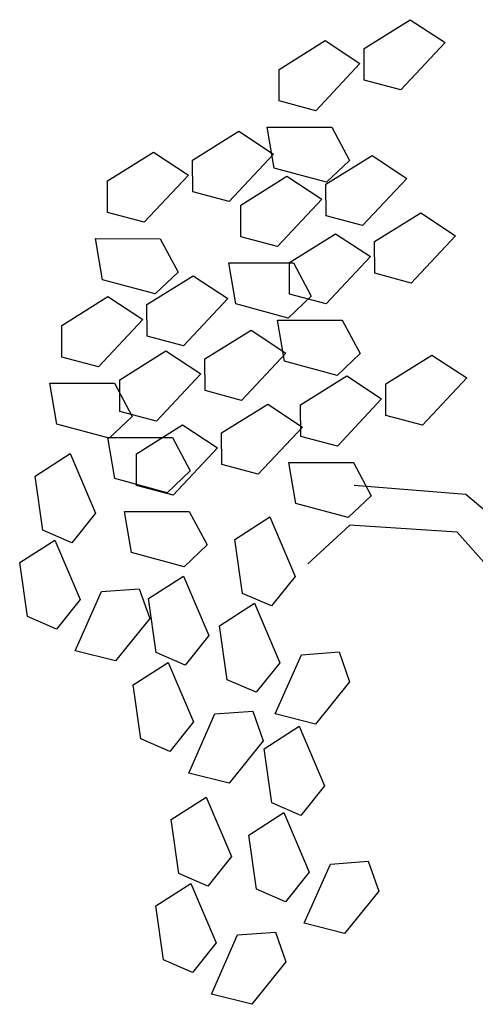
# Model space of a CAD drawing. Extents: x 186 to 434, y -14 to 69.
# Drawn here: x 209 to 209, y 33 to 34 of the extents above; entities that cross this region are included whole.
import ezdxf

# ---------------------------------------------------------------- set-up
doc = ezdxf.new("R2010")
doc.units = 0
doc.header["$LTSCALE"] = 0.5
doc.header["$MEASUREMENT"] = 0
doc.layers.get('0').update_dxf_attribs({"linetype": 'CONTINUOUS'})

# ---------------------------------------------------------------- blocks, each defined once
blk = doc.blocks.new('A$C03871919')
for p, q in [((-0.6625501986086988, -35.89048725362221, -1.16778238522221), (-0.6581523089811299, -35.88774641582597, 255.5008476147777)), ((-0.6581523089811299, -35.88774641582597, -1.16778238522221), (-0.6548393556410019, -35.88992852164779, 255.5008476147777)), ((-0.6706572795980605, -35.89247114692705, -1.16778238522221), (-0.6662593899704916, -35.88973030913087, 255.5008476147777)), ((-0.6662593899704916, -35.88973030913087, -1.16778238522221), (-0.6629464366304205, -35.89191241495263, 255.5008476147777)), ((-0.6625315156163083, -35.89349943332428, -1.16778238522221), (-0.6625501986086988, -35.89048725362221, 255.5008476147777)), ((-0.6548393556410019, -35.88992852164779, -1.16778238522221), (-0.6590498824824067, -35.89442621363236, 255.5008476147777)), ((-0.6629464366304205, -35.89191241495263, -1.16778238522221), (-0.6671569634717684, -35.8964101069372, 255.5008476147777)), ((-0.67063859660567, -35.89548332662912, -1.16778238522221), (-0.6706572795980605, -35.89247114692705, 255.5008476147777)), ((-0.6590498824824067, -35.89442621363236, -1.16778238522221), (-0.6625315156163083, -35.89349943332428, 255.5008476147777)), ((-0.6671569634717684, -35.8964101069372, -1.16778238522221), (-0.67063859660567, -35.89548332662912, 255.5008476147777)), ((-0.6717925977516757, -35.89796207197935, -1.16778238522221), (-0.665631617103827, -35.89797139544601, 255.5008476147777)), ((-0.6711273828015578, -35.90187292031709, -1.16778238522221), (-0.6717925977516757, -35.89796207197935, 255.5008476147777)), ((-0.665631617103827, -35.89797139544601, -1.16778238522221), (-0.6639335902187327, -35.90114903540609, 255.5008476147777)), ((-0.6788920815054666, -35.90110577368574, -1.16778238522221), (-0.6744941918778977, -35.89836493588956, 255.5008476147777)), ((-0.6744941918778977, -35.89836493588956, -1.16778238522221), (-0.6711812385378266, -35.90054704171132, 255.5008476147777)), ((-0.6869991624948284, -35.90308966699064, -1.16778238522221), (-0.6826012728672595, -35.9003488291944, 255.5008476147777)), ((-0.6826012728672595, -35.9003488291944, -1.16778238522221), (-0.6792883195271884, -35.90253093501622, 255.5008476147777)), ((-0.6711812385378266, -35.90054704171132, -1.16778238522221), (-0.6753917653791746, -35.90504473369595, 255.5008476147777)), ((-0.6661972658985178, -35.90340738268128, -1.16778238522221), (-0.6617993762709489, -35.90066654488504, 255.5008476147777)), ((-0.6617993762709489, -35.90066654488504, -1.16778238522221), (-0.6584864229308778, -35.9028486507068, 255.5008476147777)), ((-0.6788733985130762, -35.90411795338781, -1.16778238522221), (-0.6788920815054666, -35.90110577368574, 255.5008476147777)), ((-0.6639335902187327, -35.90114903540609, -1.16778238522221), (-0.6661229300975151, -35.90321794006962, 255.5008476147777)), ((-0.6792883195271884, -35.90253093501622, -1.16778238522221), (-0.6834988463685931, -35.90702862700078, 255.5008476147777)), ((-0.6743043468878795, -35.90539127598612, -1.16778238522221), (-0.6699064572603106, -35.90265043818994, 255.5008476147777)), ((-0.6661229300975151, -35.90321794006962, -1.16778238522221), (-0.6711273828015578, -35.90187292031709, 255.5008476147777)), ((-0.6699064572603106, -35.90265043818994, -1.16778238522221), (-0.6665935039202395, -35.9048325440117, 255.5008476147777)), ((-0.6869804795024379, -35.90610184669271, -1.16778238522221), (-0.6869991624948284, -35.90308966699064, 255.5008476147777)), ((-0.6661785829061273, -35.90641956238335, -1.16778238522221), (-0.6661972658985178, -35.90340738268128, 255.5008476147777)), ((-0.6584864229308778, -35.9028486507068, -1.16778238522221), (-0.6626969497722257, -35.90734634269143, 255.5008476147777)), ((-0.6753917653791746, -35.90504473369595, -1.16778238522221), (-0.6788733985130762, -35.90411795338781, 255.5008476147777)), ((-0.674285663895489, -35.90840345568819, -1.16778238522221), (-0.6743043468878795, -35.90539127598612, 255.5008476147777)), ((-0.6665935039202395, -35.9048325440117, -1.16778238522221), (-0.6708040307616443, -35.90933023599626, 255.5008476147777)), ((-0.6834988463685931, -35.90702862700078, -1.16778238522221), (-0.6869804795024379, -35.90610184669271, 255.5008476147777)), ((-0.6626969497722257, -35.90734634269143, -1.16778238522221), (-0.6661785829061273, -35.90641956238335, 255.5008476147777)), ((-0.6615547048359076, -35.90886915145484, -1.16778238522221), (-0.6571568152083955, -35.90612831365866, 255.5008476147777)), ((-0.6571568152083955, -35.90612831365866, -1.16778238522221), (-0.6538438618682676, -35.90831041948042, 255.5008476147777)), ((-0.6696617858253262, -35.91085304475973, -1.16778238522221), (-0.6652638961977573, -35.90811220696349, 255.5008476147777)), ((-0.6652638961977573, -35.90811220696349, -1.16778238522221), (-0.6619509428576862, -35.91029431278525, 255.5008476147777)), ((-0.6881344806484435, -35.90858059204288, -1.16778238522221), (-0.6819735000005949, -35.90858991550959, 255.5008476147777)), ((-0.6874692656983257, -35.91249144038068, -1.16778238522221), (-0.6881344806484435, -35.90858059204288, 255.5008476147777)), ((-0.6819735000005949, -35.90858991550959, -1.16778238522221), (-0.6802754731155005, -35.91176755546962, 255.5008476147777)), ((-0.6708040307616443, -35.90933023599626, -1.16778238522221), (-0.674285663895489, -35.90840345568819, 255.5008476147777)), ((-0.661536021843574, -35.91188133115691, -1.16778238522221), (-0.6615547048359076, -35.90886915145484, 255.5008476147777)), ((-0.6538438618682676, -35.90831041948042, -1.16778238522221), (-0.6580543887096724, -35.91280811146504, 255.5008476147777)), ((-0.6754396650414947, -35.91088220103842, -1.16778238522221), (-0.669278684393646, -35.91089152450508, 255.5008476147777)), ((-0.6747744500913768, -35.91479304937616, -1.16778238522221), (-0.6754396650414947, -35.91088220103842, 255.5008476147777)), ((-0.6696431028329357, -35.9138652244618, -1.16778238522221), (-0.6696617858253262, -35.91085304475973, 255.5008476147777)), ((-0.669278684393646, -35.91089152450508, -1.16778238522221), (-0.6675806575085517, -35.91406916446516, 255.5008476147777)), ((-0.6619509428576862, -35.91029431278525, -1.16778238522221), (-0.6661614696990341, -35.91479200476988, 255.5008476147777)), ((-0.6802754731155005, -35.91176755546962, -1.16778238522221), (-0.682464812994283, -35.91383646013321, 255.5008476147777)), ((-0.6580543887096724, -35.91280811146504, -1.16778238522221), (-0.661536021843574, -35.91188133115691, 255.5008476147777)), ((-0.682464812994283, -35.91383646013321, -1.16778238522221), (-0.6874692656983257, -35.91249144038068, 255.5008476147777)), ((-0.6832478697741635, -35.91485334356304, -1.16778238522221), (-0.6788499801465946, -35.91211250576686, 255.5008476147777)), ((-0.6788499801465946, -35.91211250576686, -1.16778238522221), (-0.6755370268065235, -35.91429461158862, 255.5008476147777)), ((-0.6661614696990341, -35.91479200476988, -1.16778238522221), (-0.6696431028329357, -35.9138652244618, 255.5008476147777)), ((-0.6913549507635253, -35.91683723686788, -1.16778238522221), (-0.6869570611360132, -35.9140963990717, 255.5008476147777)), ((-0.6869570611360132, -35.9140963990717, -1.16778238522221), (-0.6836441077958852, -35.91627850489346, 255.5008476147777)), ((-0.683229186781773, -35.91786552326511, -1.16778238522221), (-0.6832478697741635, -35.91485334356304, 255.5008476147777)), ((-0.6755370268065235, -35.91429461158862, -1.16778238522221), (-0.6797475536479283, -35.91879230357318, 255.5008476147777)), ((-0.6697699973873341, -35.91613806912869, -1.16778238522221), (-0.6747744500913768, -35.91479304937616, 255.5008476147777)), ((-0.6675806575085517, -35.91406916446516, -1.16778238522221), (-0.6697699973873341, -35.91613806912869, 255.5008476147777)), ((-0.6836441077958852, -35.91627850489346, -1.16778238522221), (-0.68785463463729, -35.92077619687808, 255.5008476147777)), ((-0.6707971039789413, -35.91634396981198, -1.16778238522221), (-0.6646361233310927, -35.91635329327869, 255.5008476147777)), ((-0.6701318890287666, -35.92025481814977, -1.16778238522221), (-0.6707971039789413, -35.91634396981198, 255.5008476147777)), ((-0.6646361233310927, -35.91635329327869, -1.16778238522221), (-0.6629380964459983, -35.91953093323872, 255.5008476147777)), ((-0.6913362677711348, -35.91984941657, -1.16778238522221), (-0.6913549507635253, -35.91683723686788, 255.5008476147777)), ((-0.6777227963445398, -35.92003477681254, -1.16778238522221), (-0.6733249067169709, -35.9172939390163, 255.5008476147777)), ((-0.6733249067169709, -35.9172939390163, -1.16778238522221), (-0.6700119533768998, -35.91947604483806, 255.5008476147777)), ((-0.6797475536479283, -35.91879230357318, -1.16778238522221), (-0.683229186781773, -35.91786552326511, 255.5008476147777)), ((-0.6858298773339015, -35.92201867011738, -1.16778238522221), (-0.6814319877063326, -35.9192778323212, 255.5008476147777)), ((-0.6814319877063326, -35.9192778323212, -1.16778238522221), (-0.6781190343662615, -35.92145993814296, 255.5008476147777)), ((-0.6700119533768998, -35.91947604483806, -1.16778238522221), (-0.6742224802182477, -35.92397373682269, 255.5008476147777)), ((-0.6629380964459983, -35.91953093323872, -1.16778238522221), (-0.6651274363247808, -35.92159983790231, 255.5008476147777)), ((-0.68785463463729, -35.92077619687808, -1.16778238522221), (-0.6913362677711348, -35.91984941657, 255.5008476147777)), ((-0.6777041133521493, -35.92304695651461, -1.16778238522221), (-0.6777227963445398, -35.92003477681254, 255.5008476147777)), ((-0.6651274363247808, -35.92159983790231, -1.16778238522221), (-0.6701318890287666, -35.92025481814977, 255.5008476147777)), ((-0.6604891869472453, -35.92240369724135, -1.16778238522221), (-0.6560912973196764, -35.91966285944517, 255.5008476147777)), ((-0.6560912973196764, -35.91966285944517, -1.16778238522221), (-0.6527783439796053, -35.92184496526693, 255.5008476147777)), ((-0.6924902689171404, -35.92232816192018, -1.16778238522221), (-0.6863292882692917, -35.92233748538683, 255.5008476147777)), ((-0.6918250539670225, -35.92623901025797, -1.16778238522221), (-0.6924902689171404, -35.92232816192018, 255.5008476147777)), ((-0.6863292882692917, -35.92233748538683, -1.16778238522221), (-0.6846312613841974, -35.92551512534692, 255.5008476147777)), ((-0.685811194341511, -35.92503084981945, -1.16778238522221), (-0.6858298773339015, -35.92201867011738, 255.5008476147777)), ((-0.6781190343662615, -35.92145993814296, -1.16778238522221), (-0.6823295612076095, -35.92595763012753, 255.5008476147777)), ((-0.6685962679366071, -35.92438759054619, -1.16778238522221), (-0.6641983783090382, -35.92164675275001, 255.5008476147777)), ((-0.6641983783090382, -35.92164675275001, -1.16778238522221), (-0.6608854249689671, -35.92382885857177, 255.5008476147777)), ((-0.6527783439796053, -35.92184496526693, -1.16778238522221), (-0.6569888708209533, -35.9263426572515, 255.5008476147777)), ((-0.6742224802182477, -35.92397373682269, -1.16778238522221), (-0.6777041133521493, -35.92304695651461, 255.5008476147777)), ((-0.6604705039548548, -35.92541587694342, -1.16778238522221), (-0.6604891869472453, -35.92240369724135, 255.5008476147777)), ((-0.6608854249689671, -35.92382885857177, -1.16778238522221), (-0.6650959518103718, -35.92832655055639, 255.5008476147777)), ((-0.6823295612076095, -35.92595763012753, -1.16778238522221), (-0.685811194341511, -35.92503084981945, 255.5008476147777)), ((-0.6761318238494027, -35.92707483162184, -1.16778238522221), (-0.6717339342218338, -35.92433399382566, 255.5008476147777)), ((-0.6717339342218338, -35.92433399382566, -1.16778238522221), (-0.6684209808817627, -35.92651609964742, 255.5008476147777)), ((-0.6685775849442166, -35.92739977024826, -1.16778238522221), (-0.6685962679366071, -35.92438759054619, 255.5008476147777)), ((-0.6846312613841974, -35.92551512534692, -1.16778238522221), (-0.6868206012630367, -35.92758403001045, 255.5008476147777)), ((-0.6569888708209533, -35.9263426572515, -1.16778238522221), (-0.6604705039548548, -35.92541587694342, 255.5008476147777)), ((-0.6868206012630367, -35.92758403001045, -1.16778238522221), (-0.6918250539670225, -35.92623901025797, 255.5008476147777)), ((-0.6842389048388213, -35.92905872492668, -1.16778238522221), (-0.6798410152112524, -35.92631788713049, 255.5008476147777)), ((-0.6798410152112524, -35.92631788713049, -1.16778238522221), (-0.6765280618711813, -35.92849999295225, 255.5008476147777)), ((-0.6684209808817627, -35.92651609964742, -1.16778238522221), (-0.6726315077231675, -35.93101379163198, 255.5008476147777)), ((-0.6869651954875167, -35.92750959516968, -1.16778238522221), (-0.680804214839668, -35.92751891863634, 255.5008476147777)), ((-0.6862999805373988, -35.93142044350742, -1.16778238522221), (-0.6869651954875167, -35.92750959516968, 255.5008476147777)), ((-0.680804214839668, -35.92751891863634, -1.16778238522221), (-0.6791061879545737, -35.93069655859642, 255.5008476147777)), ((-0.6761131408570691, -35.93008701132391, -1.16778238522221), (-0.6761318238494027, -35.92707483162184, 255.5008476147777)), ((-0.6650959518103718, -35.92832655055639, -1.16778238522221), (-0.6685775849442166, -35.92739977024826, 255.5008476147777)), ((-0.6765280618711813, -35.92849999295225, -1.16778238522221), (-0.6807385887125292, -35.93299768493682, 255.5008476147777)), ((-0.6938986791230377, -35.93119701693166, -1.16778238522221), (-0.6905637416966215, -35.92904865988197, 255.5008476147777)), ((-0.6905637416966215, -35.92904865988197, -1.16778238522221), (-0.6881515546155583, -35.93471779764326, 255.5008476147777)), ((-0.6842202218464308, -35.93207090462874, -1.16778238522221), (-0.6842389048388213, -35.92905872492668, 255.5008476147777)), ((-0.6791061879545737, -35.93069655859642, -1.16778238522221), (-0.6812955278333561, -35.93276546325995, 255.5008476147777)), ((-0.6726315077231675, -35.93101379163198, -1.16778238522221), (-0.6761131408570691, -35.93008701132391, 255.5008476147777)), ((-0.6697315860902222, -35.92987851559849, -1.16778238522221), (-0.6635706054423736, -35.92988783906515, 255.5008476147777)), ((-0.6690663711401044, -35.93378936393628, -1.16778238522221), (-0.6697315860902222, -35.92987851559849, 255.5008476147777)), ((-0.6635706054423736, -35.92988783906515, -1.16778238522221), (-0.6618725785572792, -35.93306547902523, 255.5008476147777)), ((-0.6931691836616096, -35.93632746149063, -1.16778238522221), (-0.6938986791230377, -35.93119701693166, 255.5008476147777)), ((-0.6812955278333561, -35.93276546325995, -1.16778238522221), (-0.6862999805373988, -35.93142044350742, 255.5008476147777)), ((-0.6807385887125292, -35.93299768493682, -1.16778238522221), (-0.6842202218464308, -35.93207090462874, 255.5008476147777)), ((-0.6528715547727302, -35.93293925561011, -1.16778238522221), (-0.6634884389101217, -35.93208897742505, 255.5008476147777)), ((-0.6618725785572792, -35.93306547902523, -1.16778238522221), (-0.6640619184361185, -35.93513438368876, 255.5008476147777)), ((-0.6484604915497698, -35.93666762748984, -1.16778238522221), (-0.6528715547727302, -35.93293925561011, 255.5008476147777)), ((-0.6640619184361185, -35.93513438368876, -1.16778238522221), (-0.6690663711401044, -35.93378936393628, 255.5008476147777)), ((-0.6881515546155583, -35.93471779764326, -1.16778238522221), (-0.690406442580354, -35.93752781032731, 255.5008476147777)), ((-0.6853742229924364, -35.93454964997898, -1.16778238522221), (-0.6792132423445878, -35.93455897344563, 255.5008476147777)), ((-0.6847090080422618, -35.93846049831677, -1.16778238522221), (-0.6853742229924364, -35.93454964997898, 255.5008476147777)), ((-0.6792132423445878, -35.93455897344563, -1.16778238522221), (-0.6775152154594934, -35.93773661340572, 255.5008476147777)), ((-0.674860425866882, -35.93721547829739, -1.16778238522221), (-0.6715254884404658, -35.93506712124776, 255.5008476147777)), ((-0.6715254884404658, -35.93506712124776, -1.16778238522221), (-0.6691133013594026, -35.94073625900904, 255.5008476147777)), ((-0.690406442580354, -35.93752781032731, -1.16778238522221), (-0.6931691836616096, -35.93632746149063, 255.5008476147777)), ((-0.6639060458024915, -35.93584211888299, -1.16778238522221), (-0.6679133184100579, -35.93952429869159, 255.5008476147777)), ((-0.6536797719740548, -35.936512011849, -1.16778238522221), (-0.6639060458024915, -35.93584211888299, 255.5008476147777)), ((-0.6953606982713723, -35.93941426068022, -1.16778238522221), (-0.692025760844956, -35.93726590363053, 255.5008476147777)), ((-0.692025760844956, -35.93726590363053, -1.16778238522221), (-0.6896135737638929, -35.94293504139182, 255.5008476147777)), ((-0.6741309304054539, -35.94234592285642, -1.16778238522221), (-0.674860425866882, -35.93721547829739, 255.5008476147777)), ((-0.650144779422078, -35.94051867300811, -1.16778238522221), (-0.6536797719740548, -35.936512011849, 255.5008476147777)), ((-0.6775152154594934, -35.93773661340572, -1.16778238522221), (-0.6797045553382759, -35.93980551806925, 255.5008476147777)), ((-0.6797045553382759, -35.93980551806925, -1.16778238522221), (-0.6847090080422618, -35.93846049831677, 255.5008476147777)), ((-0.6946312028099442, -35.9445447052392, -1.16778238522221), (-0.6953606982713723, -35.93941426068022, 255.5008476147777)), ((-0.6830852340378897, -35.9428463144327, -1.16778238522221), (-0.6797502966114735, -35.94069795738307, 255.5008476147777)), ((-0.6797502966114735, -35.94069795738307, -1.16778238522221), (-0.6773381095304103, -35.94636709514435, 255.5008476147777)), ((-0.6691133013594026, -35.94073625900904, -1.16778238522221), (-0.6713681893241983, -35.94354627169309, 255.5008476147777)), ((-0.6875689876441697, -35.94217086147245, -1.16778238522221), (-0.6839761595455229, -35.94190201714605, 255.5008476147777)), ((-0.6839761595455229, -35.94190201714605, -1.16778238522221), (-0.6829686366287433, -35.9447407621476, 255.5008476147777)), ((-0.6896135737638929, -35.94293504139182, -1.16778238522221), (-0.6918684617286885, -35.94574505407587, 255.5008476147777)), ((-0.6900676098140934, -35.94780243822521, -1.16778238522221), (-0.6875689876441697, -35.94217086147245, 255.5008476147777)), ((-0.6823557385764616, -35.94797675899173, -1.16778238522221), (-0.6830852340378897, -35.9428463144327, 255.5008476147777)), ((-0.6713681893241983, -35.94354627169309, -1.16778238522221), (-0.6741309304054539, -35.94234592285642, 255.5008476147777)), ((-0.6763224450152165, -35.94543272204595, -1.16778238522221), (-0.6729875075888003, -35.94328436499632, 255.5008476147777)), ((-0.6729875075888003, -35.94328436499632, -1.16778238522221), (-0.6705753205077372, -35.9489535027576, 255.5008476147777)), ((-0.6918684617286885, -35.94574505407587, -1.16778238522221), (-0.6946312028099442, -35.9445447052392, 255.5008476147777)), ((-0.6829686366287433, -35.9447407621476, -1.16778238522221), (-0.6862215617623519, -35.94877463163937, 255.5008476147777)), ((-0.6755929495537885, -35.95056316660498, -1.16778238522221), (-0.6763224450152165, -35.94543272204595, 255.5008476147777)), ((-0.6773381095304103, -35.94636709514435, -1.16778238522221), (-0.679592997495206, -35.9491771078284, 255.5008476147777)), ((-0.6862215617623519, -35.94877463163937, -1.16778238522221), (-0.6900676098140934, -35.94780243822521, 255.5008476147777)), ((-0.679592997495206, -35.9491771078284, -1.16778238522221), (-0.6823557385764616, -35.94797675899173, 255.5008476147777)), ((-0.6710293565579946, -35.95382089959099, -1.16778238522221), (-0.6685307343880709, -35.94818932283823, 255.5008476147777)), ((-0.6685307343880709, -35.94818932283823, -1.16778238522221), (-0.6649379062893672, -35.94792047851183, 255.5008476147777)), ((-0.6649379062893672, -35.94792047851183, -1.16778238522221), (-0.6639303833725876, -35.95075922351339, 255.5008476147777)), ((-0.6845472531862242, -35.95106355818126, -1.16778238522221), (-0.681212315759808, -35.94891520113163, 255.5008476147777)), ((-0.681212315759808, -35.94891520113163, -1.16778238522221), (-0.6788001286787448, -35.95458433889291, 255.5008476147777)), ((-0.6705753205077372, -35.9489535027576, -1.16778238522221), (-0.6728302084725328, -35.95176351544166, 255.5008476147777)), ((-0.6838177577247961, -35.95619400274029, -1.16778238522221), (-0.6845472531862242, -35.95106355818126, 255.5008476147777)), ((-0.6728302084725328, -35.95176351544166, -1.16778238522221), (-0.6755929495537885, -35.95056316660498, 255.5008476147777)), ((-0.6639303833725876, -35.95075922351339, -1.16778238522221), (-0.6671833085061962, -35.95479309300515, 255.5008476147777)), ((-0.6792541647289454, -35.9594517357263, -1.16778238522221), (-0.6767555425590217, -35.95382015897354, 255.5008476147777)), ((-0.6767555425590217, -35.95382015897354, -1.16778238522221), (-0.6731627144603749, -35.95355131464714, 255.5008476147777)), ((-0.6731627144603749, -35.95355131464714, -1.16778238522221), (-0.6721551915435953, -35.9563900596487, 255.5008476147777)), ((-0.6671833085061962, -35.95479309300515, -1.16778238522221), (-0.6710293565579946, -35.95382089959099, 255.5008476147777)), ((-0.6788001286787448, -35.95458433889291, -1.16778238522221), (-0.6810550166435405, -35.95739435157697, 255.5008476147777)), ((-0.6720833186457185, -35.95714283419676, -1.16778238522221), (-0.6687483812193022, -35.95499447714712, 255.5008476147777)), ((-0.6687483812193022, -35.95499447714712, -1.16778238522221), (-0.6663361941382391, -35.96066361490836, 255.5008476147777)), ((-0.6810550166435405, -35.95739435157697, -1.16778238522221), (-0.6838177577247961, -35.95619400274029, 255.5008476147777)), ((-0.6721551915435953, -35.9563900596487, -1.16778238522221), (-0.6754081166772039, -35.96042392914046, 255.5008476147777)), ((-0.6713538231842904, -35.96227327875579, -1.16778238522221), (-0.6720833186457185, -35.95714283419676, 255.5008476147777)), ((-0.6754081166772039, -35.96042392914046, -1.16778238522221), (-0.6792541647289454, -35.9594517357263, 255.5008476147777)), ((-0.6663361941382391, -35.96066361490836, -1.16778238522221), (-0.6685910821030348, -35.96347362759241, 255.5008476147777)), ((-0.6809289972037504, -35.96387766987039, -1.16778238522221), (-0.6775940597773342, -35.96172931282075, 255.5008476147777)), ((-0.6775940597773342, -35.96172931282075, -1.16778238522221), (-0.6751818726962711, -35.96739845058198, 255.5008476147777)), ((-0.6685910821030348, -35.96347362759241, -1.16778238522221), (-0.6713538231842904, -35.96227327875579, 255.5008476147777)), ((-0.673545337794053, -35.96536007794532, -1.16778238522221), (-0.6702104003676368, -35.96321172089569, 255.5008476147777)), ((-0.6702104003676368, -35.96321172089569, -1.16778238522221), (-0.6677982132865736, -35.96888085865692, 255.5008476147777)), ((-0.6801995017423224, -35.96900811442941, -1.16778238522221), (-0.6809289972037504, -35.96387766987039, 255.5008476147777)), ((-0.6728158423326249, -35.97049052250435, -1.16778238522221), (-0.673545337794053, -35.96536007794532, 255.5008476147777)), ((-0.6751818726962711, -35.96739845058198, -1.16778238522221), (-0.6774367606610667, -35.97020846326609, 255.5008476147777)), ((-0.6682522493367742, -35.97374825549036, -1.16778238522221), (-0.6657536271668505, -35.9681166787376, 255.5008476147777)), ((-0.6657536271668505, -35.9681166787376, -1.16778238522221), (-0.6621607990682037, -35.96784783441115, 255.5008476147777)), ((-0.6621607990682037, -35.96784783441115, -1.16778238522221), (-0.661153276151424, -35.9706865794127, 255.5008476147777)), ((-0.6774367606610667, -35.97020846326609, -1.16778238522221), (-0.6801995017423224, -35.96900811442941, 255.5008476147777)), ((-0.6677982132865736, -35.96888085865692, -1.16778238522221), (-0.6700531012513693, -35.97169087134102, 255.5008476147777)), ((-0.682391016352085, -35.97209491361895, -1.16778238522221), (-0.6790560789256688, -35.96994655656931, 255.5008476147777)), ((-0.6790560789256688, -35.96994655656931, -1.16778238522221), (-0.6766438918446056, -35.9756156943306, 255.5008476147777)), ((-0.6700531012513693, -35.97169087134102, -1.16778238522221), (-0.6728158423326249, -35.97049052250435, 255.5008476147777)), ((-0.661153276151424, -35.9706865794127, -1.16778238522221), (-0.6644062012850327, -35.97472044890446, 255.5008476147777)), ((-0.6816615208906569, -35.97722535817798, -1.16778238522221), (-0.682391016352085, -35.97209491361895, 255.5008476147777)), ((-0.6644062012850327, -35.97472044890446, -1.16778238522221), (-0.6682522493367742, -35.97374825549036, 255.5008476147777)), ((-0.6745993057248825, -35.97485151441123, -1.16778238522221), (-0.6710064776262357, -35.97458267008477, 255.5008476147777)), ((-0.6710064776262357, -35.97458267008477, -1.16778238522221), (-0.669998954709456, -35.97742141508638, 255.5008476147777)), ((-0.6766438918446056, -35.9756156943306, -1.16778238522221), (-0.6788987798094013, -35.97842570701465, 255.5008476147777)), ((-0.6770979278948062, -35.98048309116399, -1.16778238522221), (-0.6745993057248825, -35.97485151441123, 255.5008476147777)), ((-0.6788987798094013, -35.97842570701465, -1.16778238522221), (-0.6816615208906569, -35.97722535817798, 255.5008476147777)), ((-0.669998954709456, -35.97742141508638, -1.16778238522221), (-0.6732518798430647, -35.98145528457809, 255.5008476147777)), ((-0.6732518798430647, -35.98145528457809, -1.16778238522221), (-0.6770979278948062, -35.98048309116399, 255.5008476147777))]:
    blk.add_line(p, q)

msp = doc.modelspace()

# ---------------------------------------------------------------- block references
msp.add_blockref('A$C03871919', (210.1053185669019, 69.39681283245079))

doc.saveas('drawing.dxf')
